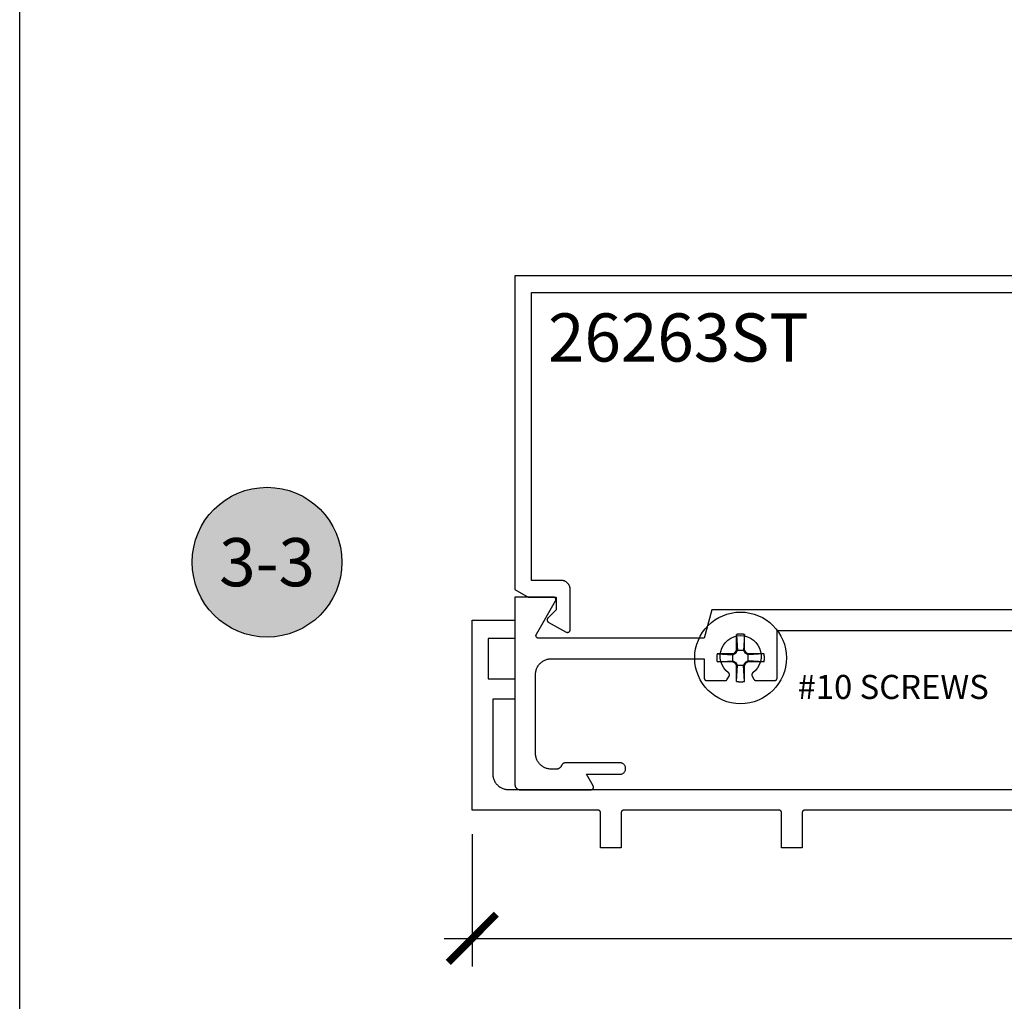
# Model space of a CAD drawing. Units: inches. Extents: x 0 to 108, y 0 to 43.
# Drawn here: x 0 to 4, y 4 to 7 of the extents above; entities that cross this region are included whole.
import ezdxf
from ezdxf.enums import TextEntityAlignment as Align

# ---------------------------------------------------------------- set-up
doc = ezdxf.new("R2010")
doc.units = ezdxf.units.IN
doc.header["$LTSCALE"] = 0.5
doc.header["$MEASUREMENT"] = 0
for name, color, linetype in [('Arcadia-Dim', 4, 'Continuous'), ('Arcadia-Profile', 5, 'Continuous'), ('Arcadia-Symb', 7, 'Continuous'), ('Arcadia-Symb-Text', 3, 'Continuous'), ('Arcadia-Text', 3, 'Continuous')]:
    doc.layers.add(name, color=color, linetype=linetype)
doc.layers.add('Arcadia-Mview', color=6, linetype='Continuous', plot=False)
doc.styles.get("Standard").update_dxf_attribs({"font": 'ARIALN.TTF'})
doc.dimstyles.new('Arcadia-2', dxfattribs={"dimscale": 2, "dimtxt": 0.0938, "dimasz": 0.0938, "dimexe": 0.0546, "dimexo": 0.0469, "dimgap": 0.0469, "dimtad": 0, "dimtih": 1, "dimdec": 4, "dimrnd": 0.0625, "dimzin": 3, "dimdsep": 46, "dimlunit": 4, "dimtxsty": 'Standard', "dimblk": 'ARCHTICK', "dimcen": 0.0469, "dimdle": 0.0546, "dimclrd": 256, "dimclre": 256, "dimclrt": 256, "dimadec": 0, "dimazin": 0, "dimtfac": 0.75, "dimtix": 1, "dimtmove": 2, "dimatfit": 3, "dimfxl": 1, "dimtolj": 1, "dimtzin": 3, "dimlwd": -3, "dimlwe": -3, "dimarcsym": 0})

# ---------------------------------------------------------------- blocks, each defined once
blk = doc.blocks.new('_ArchTick')
at = {"color": 0, "linetype": 'ByBlock', "lineweight": -3, "const_width": 0.15}
blk.add_lwpolyline([(-0.5, -0.5), (0.5, 0.5)], dxfattribs=at)
blk = doc.blocks.new('*D12')
at = {"layer": 'Arcadia-Dim', "lineweight": -3}
for p, q in [((1.7624, 4.1989), (1.7624, 3.6847)), ((8.0966, 4.1989), (8.0966, 3.6847)), ((1.6532, 3.7939), (4.6655, 3.7939)), ((8.2058, 3.7939), (5.1934, 3.7939))]:
    blk.add_line(p, q, dxfattribs=at)
at = {"layer": 'Defpoints', "color": 0, "lineweight": -3}
for p in [(1.7624, 4.2927), (8.0966, 4.2927), (8.0966, 3.7939)]:
    blk.add_point(p, dxfattribs=at)
at = {"layer": 'Arcadia-Dim', "lineweight": -3, "xscale": 0.1876, "yscale": 0.1876, "zscale": 0.1876, "rotation": 180}
blk.add_blockref('_ArchTick', (1.7624, 3.7939), dxfattribs=at)
at = {"layer": 'Arcadia-Dim', "lineweight": -3, "xscale": 0.1876, "yscale": 0.1876, "zscale": 0.1876}
blk.add_blockref('_ArchTick', (8.0966, 3.7939), dxfattribs=at)
at = {"layer": 'Arcadia-Dim', "lineweight": -3, "insert": (4.9295, 3.7939), "char_height": 0.1876, "attachment_point": 5}
blk.add_mtext('\\A1;6{\\H0.750000x;\\S5/16;}"', dxfattribs=at)
blk = doc.blocks.new('10 SCREW')
at = {"layer": 'Arcadia-Profile'}
for points in [[(-0.0145, 0.0913, 0), (-0.0155, 0.0911, 0)], [(-0.0155, 0.0295, 0), (-0.0155, 0.0911, 0)], [(-0.0155, 0.0911, 0), (-0.0115, 0.0295, 0)], [(-0.0135, 0.0916, 0), (-0.0145, 0.0913, 0)], [(-0.0124, 0.0918, 0), (-0.0135, 0.0916, 0)], [(-0.0114, 0.092, 0), (-0.0124, 0.0918, 0)], [(-0.0104, 0.0922, 0), (-0.0114, 0.092, 0)], [(-0.0094, 0.0923, 0), (-0.0104, 0.0922, 0)], [(-0.0083, 0.0925, 0), (-0.0094, 0.0923, 0)], [(-0.0073, 0.0926, 0), (-0.0083, 0.0925, 0)], [(-0.0063, 0.0927, 0), (-0.0073, 0.0926, 0)], [(-0.0052, 0.0928, 0), (-0.0063, 0.0927, 0)], [(-0.0042, 0.0929, 0), (-0.0052, 0.0928, 0)], [(-0.0031, 0.0929, 0), (-0.0042, 0.0929, 0)], [(-0.0021, 0.093, 0), (-0.0031, 0.0929, 0)], [(-0.001, 0.093, 0), (-0.0021, 0.093, 0)], [(0, 0.093, 0), (-0.001, 0.093, 0)], [(0.001, 0.093, 0), (0, 0.093, 0)], [(0.0021, 0.093, 0), (0.001, 0.093, 0)], [(0.0031, 0.0929, 0), (0.0021, 0.093, 0)], [(0.0042, 0.0929, 0), (0.0031, 0.0929, 0)], [(0.0052, 0.0928, 0), (0.0042, 0.0929, 0)], [(0.0063, 0.0927, 0), (0.0052, 0.0928, 0)], [(0.0073, 0.0926, 0), (0.0063, 0.0927, 0)], [(0.0083, 0.0925, 0), (0.0073, 0.0926, 0)], [(0.0094, 0.0923, 0), (0.0083, 0.0925, 0)], [(0.0104, 0.0922, 0), (0.0094, 0.0923, 0)], [(0.0114, 0.092, 0), (0.0104, 0.0922, 0)], [(0.0124, 0.0918, 0), (0.0114, 0.092, 0)], [(0.0155, 0.0911, 0), (0.0115, 0.0295, 0)], [(0.0135, 0.0916, 0), (0.0124, 0.0918, 0)], [(0.0145, 0.0913, 0), (0.0135, 0.0916, 0)], [(0.0155, 0.0911, 0), (0.0145, 0.0913, 0)], [(0.0155, 0.0295, 0), (0.0155, 0.0911, 0)], [(-0.0929, 0.0026, 0), (-0.093, 0.0021, 0)], [(-0.093, 0.0021, 0), (-0.093, 0.0016, 0)], [(-0.093, 0.0016, 0), (-0.093, 0.001, 0)], [(-0.093, 0.001, 0), (-0.093, 0.0005, 0)], [(-0.093, 0.0005, 0), (-0.093, 0, 0)], [(-0.093, 0, 0), (-0.093, -0.0005, 0)], [(-0.0928, 0.0047, 0), (-0.0929, 0.0042, 0)], [(-0.0929, 0.0042, 0), (-0.0929, 0.0037, 0)], [(-0.0929, 0.0037, 0), (-0.0929, 0.0031, 0)], [(-0.0929, 0.0031, 0), (-0.0929, 0.0026, 0)], [(-0.0927, 0.0057, 0), (-0.0928, 0.0052, 0)], [(-0.0928, 0.0052, 0), (-0.0928, 0.0047, 0)], [(-0.0926, 0.0068, 0), (-0.0927, 0.0063, 0)], [(-0.0927, 0.0063, 0), (-0.0927, 0.0057, 0)], [(-0.0925, 0.0078, 0), (-0.0926, 0.0073, 0)], [(-0.0926, 0.0073, 0), (-0.0926, 0.0068, 0)], [(-0.0924, 0.0088, 0), (-0.0925, 0.0083, 0)], [(-0.0925, 0.0083, 0), (-0.0925, 0.0078, 0)], [(-0.0923, 0.0094, 0), (-0.0924, 0.0088, 0)], [(-0.0922, 0.0099, 0), (-0.0923, 0.0094, 0)], [(-0.0921, 0.0104, 0), (-0.0922, 0.0099, 0)], [(-0.092, 0.0114, 0), (-0.0921, 0.0109, 0)], [(-0.0921, 0.0109, 0), (-0.0921, 0.0104, 0)], [(-0.0919, 0.0119, 0), (-0.092, 0.0114, 0)], [(-0.0918, 0.0124, 0), (-0.0919, 0.0119, 0)], [(-0.0917, 0.013, 0), (-0.0918, 0.0124, 0)], [(-0.0916, 0.0135, 0), (-0.0917, 0.013, 0)], [(-0.0915, 0.014, 0), (-0.0916, 0.0135, 0)], [(-0.0913, 0.0145, 0), (-0.0915, 0.014, 0)], [(-0.0912, 0.015, 0), (-0.0913, 0.0145, 0)], [(-0.0911, 0.0155, 0), (-0.0912, 0.015, 0)], [(-0.0295, 0.0155, 0), (-0.0911, 0.0155, 0)], [(-0.0911, 0.0155, 0), (-0.0295, 0.0115, 0)], [(-0.0295, 0.0155, 0), (-0.0206, 0.0206, 0)], [(-0.0295, 0.0115, 0), (-0.0181, 0.0181, 0)], [(-0.0295, -0.0155, 0), (-0.0295, 0.0155, 0)], [(-0.0206, 0.0206, 0), (-0.0155, 0.0295, 0)], [(-0.0181, 0.0181, 0), (-0.0206, 0.0206, 0)], [(-0.0181, 0.0181, 0), (-0.0115, 0.0295, 0)], [(0.0155, 0.0295, 0), (-0.0155, 0.0295, 0)], [(0.0115, 0.0295, 0), (0.0181, 0.0181, 0)], [(0.0155, 0.0295, 0), (0.0206, 0.0206, 0)], [(0.0181, 0.0181, 0), (0.0206, 0.0206, 0)], [(0.0295, 0.0115, 0), (0.0181, 0.0181, 0)], [(0.0295, 0.0155, 0), (0.0206, 0.0206, 0)], [(0.0911, 0.0155, 0), (0.0295, 0.0155, 0)], [(0.0911, 0.0155, 0), (0.0295, 0.0115, 0)], [(0.0295, -0.0155, 0), (0.0295, 0.0155, 0)], [(0.0913, 0.0145, 0), (0.0911, 0.0155, 0)], [(0.0916, 0.0135, 0), (0.0913, 0.0145, 0)], [(0.0918, 0.0124, 0), (0.0916, 0.0135, 0)], [(0.092, 0.0114, 0), (0.0918, 0.0124, 0)], [(0.0922, 0.0104, 0), (0.092, 0.0114, 0)], [(0.0923, 0.0094, 0), (0.0922, 0.0104, 0)], [(0.0925, 0.0083, 0), (0.0923, 0.0094, 0)], [(0.0926, 0.0073, 0), (0.0925, 0.0083, 0)], [(0.0927, 0.0063, 0), (0.0926, 0.0073, 0)], [(0.0928, 0.0052, 0), (0.0927, 0.0063, 0)], [(0.0929, 0.0042, 0), (0.0928, 0.0052, 0)], [(0.0929, 0.0031, 0), (0.0929, 0.0042, 0)], [(0.093, 0.0021, 0), (0.0929, 0.0031, 0)], [(0.093, 0.001, 0), (0.093, 0.0021, 0)], [(0.093, 0, 0), (0.093, 0.001, 0)], [(0.093, -0.001, 0), (0.093, 0, 0)], [(-0.093, -0.0005, 0), (-0.093, -0.001, 0)], [(-0.093, -0.001, 0), (-0.093, -0.0016, 0)], [(-0.093, -0.0016, 0), (-0.093, -0.0021, 0)], [(-0.093, -0.0021, 0), (-0.0929, -0.0026, 0)], [(-0.0929, -0.0026, 0), (-0.0929, -0.0031, 0)], [(-0.0929, -0.0031, 0), (-0.0929, -0.0037, 0)], [(-0.0929, -0.0037, 0), (-0.0929, -0.0042, 0)], [(-0.0929, -0.0042, 0), (-0.0928, -0.0047, 0)], [(-0.0928, -0.0047, 0), (-0.0928, -0.0052, 0)], [(-0.0928, -0.0052, 0), (-0.0927, -0.0057, 0)], [(-0.0927, -0.0057, 0), (-0.0927, -0.0063, 0)], [(-0.0927, -0.0063, 0), (-0.0926, -0.0068, 0)], [(-0.0926, -0.0068, 0), (-0.0926, -0.0073, 0)], [(-0.0926, -0.0073, 0), (-0.0925, -0.0078, 0)], [(-0.0925, -0.0078, 0), (-0.0925, -0.0083, 0)], [(-0.0925, -0.0083, 0), (-0.0924, -0.0088, 0)], [(-0.0924, -0.0088, 0), (-0.0923, -0.0094, 0)], [(-0.0923, -0.0094, 0), (-0.0922, -0.0099, 0)], [(-0.0922, -0.0099, 0), (-0.0921, -0.0104, 0)], [(-0.0921, -0.0104, 0), (-0.0921, -0.0109, 0)], [(-0.0921, -0.0109, 0), (-0.092, -0.0114, 0)], [(-0.092, -0.0114, 0), (-0.0919, -0.0119, 0)], [(-0.0919, -0.0119, 0), (-0.0918, -0.0124, 0)], [(-0.0918, -0.0124, 0), (-0.0917, -0.013, 0)], [(-0.0917, -0.013, 0), (-0.0916, -0.0135, 0)], [(-0.0916, -0.0135, 0), (-0.0915, -0.014, 0)], [(-0.0915, -0.014, 0), (-0.0913, -0.0145, 0)], [(-0.0913, -0.0145, 0), (-0.0912, -0.015, 0)], [(-0.0912, -0.015, 0), (-0.0911, -0.0155, 0)], [(-0.0911, -0.0155, 0), (-0.0295, -0.0115, 0)], [(-0.0295, -0.0155, 0), (-0.0911, -0.0155, 0)], [(-0.0295, -0.0115, 0), (-0.0181, -0.0181, 0)], [(-0.0295, -0.0155, 0), (-0.0206, -0.0206, 0)], [(-0.0181, -0.0181, 0), (-0.0206, -0.0206, 0)], [(-0.0206, -0.0206, 0), (-0.0155, -0.0295, 0)], [(-0.0181, -0.0181, 0), (-0.0115, -0.0295, 0)], [(0.0155, -0.0295, 0), (-0.0155, -0.0295, 0)], [(-0.0155, -0.0911, 0), (-0.0155, -0.0295, 0)], [(-0.0155, -0.0911, 0), (-0.0115, -0.0295, 0)], [(0.0115, -0.0295, 0), (0.0181, -0.0181, 0)], [(0.0155, -0.0911, 0), (0.0115, -0.0295, 0)], [(0.0155, -0.0295, 0), (0.0206, -0.0206, 0)], [(0.0155, -0.0911, 0), (0.0155, -0.0295, 0)], [(0.0295, -0.0115, 0), (0.0181, -0.0181, 0)], [(0.0181, -0.0181, 0), (0.0206, -0.0206, 0)], [(0.0295, -0.0155, 0), (0.0206, -0.0206, 0)], [(0.0911, -0.0155, 0), (0.0295, -0.0115, 0)], [(0.0911, -0.0155, 0), (0.0295, -0.0155, 0)], [(0.0911, -0.0155, 0), (0.0913, -0.0145, 0)], [(0.0913, -0.0145, 0), (0.0916, -0.0135, 0)], [(0.0916, -0.0135, 0), (0.0918, -0.0124, 0)], [(0.0918, -0.0124, 0), (0.092, -0.0114, 0)], [(0.092, -0.0114, 0), (0.0922, -0.0104, 0)], [(0.0922, -0.0104, 0), (0.0923, -0.0094, 0)], [(0.0923, -0.0094, 0), (0.0925, -0.0083, 0)], [(0.0925, -0.0083, 0), (0.0926, -0.0073, 0)], [(0.0926, -0.0073, 0), (0.0927, -0.0063, 0)], [(0.0927, -0.0063, 0), (0.0928, -0.0052, 0)], [(0.0928, -0.0052, 0), (0.0929, -0.0042, 0)], [(0.0929, -0.0031, 0), (0.093, -0.0021, 0)], [(0.0929, -0.0042, 0), (0.0929, -0.0031, 0)], [(0.093, -0.0021, 0), (0.093, -0.001, 0)], [(-0.0155, -0.0911, 0), (-0.0145, -0.0913, 0)], [(-0.0145, -0.0913, 0), (-0.0135, -0.0916, 0)], [(-0.0135, -0.0916, 0), (-0.0124, -0.0918, 0)], [(-0.0124, -0.0918, 0), (-0.0114, -0.092, 0)], [(-0.0114, -0.092, 0), (-0.0104, -0.0922, 0)], [(-0.0104, -0.0922, 0), (-0.0094, -0.0923, 0)], [(-0.0094, -0.0923, 0), (-0.0083, -0.0925, 0)], [(-0.0083, -0.0925, 0), (-0.0073, -0.0926, 0)], [(-0.0073, -0.0926, 0), (-0.0063, -0.0927, 0)], [(-0.0063, -0.0927, 0), (-0.0052, -0.0928, 0)], [(-0.0052, -0.0928, 0), (-0.0042, -0.0929, 0)], [(-0.0042, -0.0929, 0), (-0.0031, -0.0929, 0)], [(-0.0031, -0.0929, 0), (-0.0021, -0.093, 0)], [(-0.0021, -0.093, 0), (-0.001, -0.093, 0)], [(-0.001, -0.093, 0), (0, -0.093, 0)], [(0, -0.093, 0), (0.001, -0.093, 0)], [(0.001, -0.093, 0), (0.0021, -0.093, 0)], [(0.0021, -0.093, 0), (0.0031, -0.0929, 0)], [(0.0031, -0.0929, 0), (0.0042, -0.0929, 0)], [(0.0042, -0.0929, 0), (0.0052, -0.0928, 0)], [(0.0052, -0.0928, 0), (0.0063, -0.0927, 0)], [(0.0063, -0.0927, 0), (0.0073, -0.0926, 0)], [(0.0073, -0.0926, 0), (0.0083, -0.0925, 0)], [(0.0083, -0.0925, 0), (0.0094, -0.0923, 0)], [(0.0094, -0.0923, 0), (0.0104, -0.0922, 0)], [(0.0104, -0.0922, 0), (0.0114, -0.092, 0)], [(0.0114, -0.092, 0), (0.0124, -0.0918, 0)], [(0.0124, -0.0918, 0), (0.0135, -0.0916, 0)], [(0.0135, -0.0916, 0), (0.0145, -0.0913, 0)], [(0.0145, -0.0913, 0), (0.0155, -0.0911, 0)]]:
    blk.add_polyline3d(points, dxfattribs=at)
blk.add_circle((0, 0), 0.1785, dxfattribs=at)
blk = doc.blocks.new('Keynote')
at = {"layer": 'Arcadia-Symb', "lineweight": -3}
h = blk.add_hatch(color=8, dxfattribs=at)
h.dxf.hatch_style = 1
edge = h.paths.add_edge_path()
edge.add_arc((0, 0), 0.1458, 0, 360)
at = {"layer": 'Defpoints', "lineweight": -3}
blk.add_circle((0, 0), 0.1458, dxfattribs=at)
at = {"layer": 'Arcadia-Symb-Text'}
blk.add_attdef('KEYNOTE_BUBBLE', text='', height=0.0938, dxfattribs=at).set_placement((0, 0), align=Align.MIDDLE_CENTER)

msp = doc.modelspace()

# ---------------------------------------------------------------- linework, layer by layer
at = {"layer": 'Arcadia-Mview', "lineweight": -3}
msp.add_lwpolyline([(0, 37.31833), (32, 37.31833), (32, 0), (0, 0)], close=True, dxfattribs=at)
at = {"layer": 'Arcadia-Profile'}
for points in [[(4.55377, 6.37236), (1.92848, 6.37236), (1.92848, 5.15236), (1.98044, 5.12236), (1.99348, 5.12236), (2.08868, 5.12236), (2.08868, 5.07236), (2.05681, 5.0405), (2.0564, 5.04006), (2.05601, 5.03959), (2.05565, 5.0391), (2.05532, 5.03859), (2.05502, 5.03806), (2.05476, 5.03751), (2.05452, 5.03695), (2.05433, 5.03637), (2.05417, 5.03579), (2.05404, 5.03519), (2.05395, 5.03459), (2.0539, 5.03398), (2.05388, 5.03338), (2.05391, 5.03277), (2.05396, 5.03216), (2.05406, 5.03156), (2.05419, 5.03097), (2.05436, 5.03039), (2.05456, 5.02981), (2.0548, 5.02925), (2.05507, 5.02871), (2.05537, 5.02818), (2.05571, 5.02767), (2.05607, 5.02719), (2.05646, 5.02672), (2.05688, 5.02629), (2.05733, 5.02587), (2.0578, 5.02549), (2.0583, 5.02513), (2.05881, 5.02481), (2.12861, 4.98624), (2.12922, 4.98591), (2.12986, 4.98562), (2.13052, 4.98537), (2.13119, 4.98517), (2.13187, 4.98502), (2.13257, 4.98492), (2.13327, 4.98487), (2.13397, 4.98486), (2.13467, 4.98491), (2.13536, 4.985), (2.13605, 4.98514), (2.13672, 4.98533), (2.13738, 4.98557), (2.13802, 4.98585), (2.13864, 4.98618), (2.13924, 4.98655), (2.13981, 4.98696), (2.14035, 4.9874), (2.14085, 4.98789), (2.14132, 4.98841), (2.14175, 4.98896), (2.14215, 4.98954), (2.1425, 4.99015), (2.14281, 4.99078), (2.14307, 4.99142), (2.14329, 4.99209), (2.14346, 4.99277), (2.14358, 4.99346), (2.14366, 4.99416), (2.14368, 4.99486), (2.14368, 5.15236), (2.14363, 5.1542), (2.14349, 5.15602), (2.14325, 5.15784), (2.14292, 5.15964), (2.14249, 5.16142), (2.14197, 5.16318), (2.14136, 5.16491), (2.14065, 5.1666), (2.13987, 5.16825), (2.13899, 5.16986), (2.13803, 5.17143), (2.137, 5.17294), (2.13588, 5.17439), (2.13469, 5.17578), (2.13343, 5.17711), (2.1321, 5.17837), (2.13071, 5.17956), (2.12925, 5.18068), (2.12774, 5.18172), (2.12618, 5.18268), (2.12457, 5.18355), (2.12292, 5.18434), (2.12122, 5.18504), (2.1195, 5.18565), (2.11774, 5.18617), (2.11596, 5.1866), (2.11416, 5.18693), (2.11234, 5.18717), (2.11051, 5.18732), (2.10868, 5.18736), (1.99348, 5.18736), (1.99348, 6.30736), (4.36548, 6.30736)], [(4.15755, 5.07236), (2.69531, 5.07236), (2.66583, 4.96236), (2.02078, 4.96236), (2.02008, 4.96239), (2.01939, 4.96246), (2.0187, 4.96258), (2.01802, 4.96275), (2.01736, 4.96297), (2.01671, 4.96323), (2.01608, 4.96353), (2.01548, 4.96388), (2.0149, 4.96427), (2.01435, 4.9647), (2.01383, 4.96517), (2.01335, 4.96567), (2.0129, 4.96621), (2.01249, 4.96677), (2.01212, 4.96736), (2.01179, 4.96798), (2.01151, 4.96862), (2.01127, 4.96927), (2.01107, 4.96994), (2.01093, 4.97063), (2.01083, 4.97132), (2.01078, 4.97201), (2.01078, 4.97271), (2.01083, 4.97341), (2.01093, 4.9741), (2.01107, 4.97478), (2.01127, 4.97545), (2.01151, 4.97611), (2.01179, 4.97675), (2.01212, 4.97736), (2.08717, 5.10736), (2.0875, 5.10798), (2.08778, 5.10862), (2.08802, 5.10927), (2.08821, 5.10994), (2.08836, 5.11063), (2.08846, 5.11132), (2.08851, 5.11201), (2.08851, 5.11271), (2.08846, 5.11341), (2.08836, 5.1141), (2.08821, 5.11478), (2.08802, 5.11545), (2.08778, 5.11611), (2.0875, 5.11675), (2.08717, 5.11736), (2.0868, 5.11795), (2.08639, 5.11852), (2.08594, 5.11905), (2.08546, 5.11956), (2.08494, 5.12002), (2.08439, 5.12045), (2.08381, 5.12084), (2.08321, 5.12119), (2.08258, 5.1215), (2.08193, 5.12176), (2.08127, 5.12198), (2.08059, 5.12214), (2.0799, 5.12227), (2.07921, 5.12234), (2.07851, 5.12236), (1.92883, 5.12236), (1.92883, 4.39236), (1.92886, 4.39132), (1.92894, 4.39027), (1.92908, 4.38923), (1.92927, 4.3882), (1.92951, 4.38719), (1.92981, 4.38618), (1.93016, 4.3852), (1.93056, 4.38423), (1.93101, 4.38328), (1.93151, 4.38236), (1.93206, 4.38147), (1.93265, 4.38061), (1.93329, 4.37978), (1.93397, 4.37898), (1.93469, 4.37822), (1.93545, 4.3775), (1.93625, 4.37682), (1.93708, 4.37618), (1.93794, 4.37559), (1.93883, 4.37504), (1.93975, 4.37454), (1.9407, 4.37409), (1.94167, 4.37369), (1.94265, 4.37334), (1.94366, 4.37304), (1.94467, 4.3728), (1.9457, 4.37261), (1.94674, 4.37247), (1.94779, 4.37239), (1.94883, 4.37236), (2.22483, 4.37236), (2.22553, 4.37239), (2.22622, 4.37246), (2.22691, 4.37258), (2.22759, 4.37275), (2.22825, 4.37297), (2.2289, 4.37323), (2.22953, 4.37353), (2.23013, 4.37388), (2.23071, 4.37427), (2.23126, 4.3747), (2.23178, 4.37517), (2.23226, 4.37567), (2.23271, 4.37621), (2.23312, 4.37677), (2.23349, 4.37736), (2.23382, 4.37798), (2.2341, 4.37862), (2.23434, 4.37927), (2.23454, 4.37994), (2.23468, 4.38063), (2.23478, 4.38132), (2.23483, 4.38201), (2.23483, 4.38271), (2.23478, 4.38341), (2.23468, 4.3841), (2.23454, 4.38478), (2.23434, 4.38545), (2.2341, 4.38611), (2.23382, 4.38675), (2.23349, 4.38736), (2.20751, 4.43236), (2.33733, 4.43236), (2.33968, 4.43249), (2.34201, 4.43285), (2.34429, 4.43346), (2.34648, 4.43431), (2.34858, 4.43538), (2.35056, 4.43666), (2.35239, 4.43814), (2.35405, 4.43981), (2.35554, 4.44164), (2.35682, 4.44361), (2.35789, 4.44571), (2.35873, 4.44791), (2.35934, 4.45018), (2.35971, 4.45251), (2.35983, 4.45486), (2.35971, 4.45721), (2.35934, 4.45954), (2.35873, 4.46182), (2.35789, 4.46401), (2.35682, 4.46611), (2.35554, 4.46809), (2.35405, 4.46992), (2.35239, 4.47158), (2.35056, 4.47307), (2.34858, 4.47435), (2.34648, 4.47542), (2.34429, 4.47626), (2.34201, 4.47687), (2.33968, 4.47724), (2.33733, 4.47736), (2.12753, 4.47736), (2.12674, 4.47735), (2.12595, 4.4773), (2.12517, 4.47722), (2.12438, 4.47711), (2.1236, 4.47697), (2.12283, 4.4768), (2.12207, 4.4766), (2.12131, 4.47637), (2.12056, 4.47611), (2.11983, 4.47582), (2.1191, 4.4755), (2.11839, 4.47515), (2.1177, 4.47478), (2.11702, 4.47437), (2.11635, 4.47395), (2.11571, 4.47349), (2.11508, 4.47301), (2.11447, 4.47251), (2.11388, 4.47198), (2.11331, 4.47143), (2.11277, 4.47085), (2.11225, 4.47026), (2.11175, 4.46964), (2.11127, 4.46901), (2.11083, 4.46836), (2.1104, 4.46769), (2.11001, 4.467), (2.10964, 4.4663), (2.1093, 4.46559), (2.10899, 4.46486), (2.10868, 4.46414), (2.10834, 4.46342), (2.10797, 4.46272), (2.10758, 4.46204), (2.10716, 4.46137), (2.10671, 4.46071), (2.10624, 4.46008), (2.10574, 4.45947), (2.10522, 4.45887), (2.10467, 4.4583), (2.1041, 4.45775), (2.10352, 4.45722), (2.10291, 4.45671), (2.10228, 4.45623), (2.10163, 4.45578), (2.10097, 4.45535), (2.10029, 4.45495), (2.09959, 4.45457), (2.09888, 4.45423), (2.09816, 4.45391), (2.09742, 4.45362), (2.09667, 4.45336), (2.09592, 4.45312), (2.09515, 4.45292), (2.09438, 4.45275), (2.0936, 4.45261), (2.09282, 4.4525), (2.09203, 4.45243), (2.09124, 4.45238), (2.09045, 4.45236), (2.07083, 4.45236), (2.06759, 4.45245), (2.06435, 4.4527), (2.06113, 4.45313), (2.05794, 4.45372), (2.05479, 4.45448), (2.05167, 4.4554), (2.04861, 4.45648), (2.04561, 4.45772), (2.04269, 4.45912), (2.03983, 4.46067), (2.03706, 4.46236), (2.03439, 4.4642), (2.03181, 4.46618), (2.02935, 4.46829), (2.02699, 4.47052), (2.02476, 4.47288), (2.02265, 4.47534), (2.02067, 4.47792), (2.01884, 4.48059), (2.01714, 4.48336), (2.01559, 4.48622), (2.01419, 4.48914), (2.01295, 4.49214), (2.01187, 4.4952), (2.01095, 4.49832), (2.01019, 4.50147), (2.0096, 4.50466), (2.00917, 4.50788), (2.00892, 4.51112), (2.00883, 4.51436), (2.00883, 4.82036), (2.00892, 4.82361), (2.00917, 4.82684), (2.0096, 4.83006), (2.01019, 4.83325), (2.01095, 4.83641), (2.01187, 4.83952), (2.01295, 4.84258), (2.01419, 4.84558), (2.01559, 4.84851), (2.01714, 4.85136), (2.01884, 4.85413), (2.02067, 4.85681), (2.02265, 4.85938), (2.02476, 4.86185), (2.02699, 4.8642), (2.02935, 4.86644), (2.03181, 4.86855), (2.03439, 4.87052), (2.03706, 4.87236), (2.03983, 4.87406), (2.04269, 4.8756), (2.04561, 4.877), (2.04861, 4.87824), (2.05167, 4.87933), (2.05479, 4.88025), (2.05794, 4.88101), (2.06113, 4.8816), (2.06435, 4.88202), (2.06759, 4.88228), (2.07083, 4.88236), (2.66583, 4.88236), (2.66583, 4.80736), (2.66585, 4.80684), (2.66589, 4.80632), (2.66596, 4.8058), (2.66605, 4.80528), (2.66617, 4.80477), (2.66632, 4.80427), (2.6665, 4.80378), (2.6667, 4.8033), (2.66692, 4.80282), (2.66717, 4.80236), (2.66745, 4.80192), (2.66774, 4.80148), (2.66806, 4.80107), (2.6684, 4.80067), (2.66876, 4.80029), (2.66914, 4.79993), (2.66954, 4.79959), (2.66995, 4.79927), (2.67039, 4.79898), (2.67083, 4.7987), (2.67129, 4.79845), (2.67177, 4.79823), (2.67225, 4.79803), (2.67274, 4.79785), (2.67324, 4.7977), (2.67375, 4.79758), (2.67427, 4.79749), (2.67479, 4.79742), (2.67531, 4.79738), (2.67583, 4.79736), (2.74721, 4.79736), (2.74756, 4.79737), (2.74791, 4.79739), (2.74826, 4.79742), (2.7486, 4.79746), (2.74895, 4.79751), (2.74929, 4.79758), (2.74963, 4.79766), (2.74997, 4.79775), (2.7503, 4.79785), (2.75063, 4.79797), (2.75096, 4.79809), (2.75128, 4.79823), (2.75159, 4.79837), (2.75191, 4.79853), (2.75221, 4.7987), (2.75251, 4.79888), (2.7528, 4.79907), (2.75309, 4.79927), (2.75337, 4.79948), (2.75364, 4.7997), (2.7539, 4.79993), (2.75416, 4.80017), (2.7544, 4.80042), (2.75464, 4.80067), (2.75487, 4.80093), (2.75509, 4.80121), (2.7553, 4.80148), (2.7555, 4.80177), (2.75569, 4.80206), (2.75587, 4.80236), (2.76311, 4.8149), (2.76334, 4.81533), (2.76356, 4.81577), (2.76375, 4.81622), (2.76391, 4.81667), (2.76406, 4.81714), (2.76418, 4.81761), (2.76428, 4.81808), (2.76436, 4.81856), (2.76441, 4.81905), (2.76444, 4.81953), (2.76445, 4.82002), (2.76443, 4.8205), (2.76439, 4.82099), (2.76433, 4.82147), (2.76424, 4.82195), (2.76413, 4.82242), (2.76399, 4.82289), (2.76384, 4.82335), (2.76366, 4.8238), (2.76346, 4.82425), (2.76324, 4.82468), (2.76299, 4.8251), (2.76273, 4.82551), (2.76245, 4.82591), (2.76215, 4.82629), (2.76183, 4.82666), (2.76149, 4.82701), (2.76114, 4.82734), (2.76077, 4.82766), (2.76038, 4.82795), (2.75033, 4.83674), (2.74188, 4.84708), (2.73527, 4.85868), (2.73068, 4.87122), (2.72823, 4.88435), (2.72801, 4.8977), (2.73001, 4.91091), (2.73418, 4.92359), (2.7404, 4.93541), (2.7485, 4.94602), (2.75825, 4.95515), (2.76939, 4.96252), (2.78159, 4.96794), (2.79453, 4.97125), (2.80783, 4.97236), (2.82114, 4.97125), (2.83408, 4.96794), (2.84628, 4.96252), (2.85741, 4.95515), (2.86717, 4.94602), (2.87527, 4.93541), (2.88149, 4.92359), (2.88565, 4.91091), (2.88765, 4.8977), (2.88743, 4.88435), (2.88499, 4.87122), (2.8804, 4.85868), (2.87379, 4.84708), (2.86534, 4.83674), (2.85528, 4.82795), (2.8549, 4.82766), (2.85453, 4.82734), (2.85418, 4.82701), (2.85384, 4.82666), (2.85352, 4.82629), (2.85322, 4.82591), (2.85293, 4.82551), (2.85267, 4.8251), (2.85243, 4.82468), (2.85221, 4.82425), (2.85201, 4.8238), (2.85183, 4.82335), (2.85167, 4.82289), (2.85154, 4.82242), (2.85143, 4.82195), (2.85134, 4.82147), (2.85127, 4.82099), (2.85123, 4.8205), (2.85121, 4.82002), (2.85122, 4.81953), (2.85125, 4.81905), (2.8513, 4.81856), (2.85138, 4.81808), (2.85148, 4.81761), (2.8516, 4.81714), (2.85175, 4.81667), (2.85192, 4.81622), (2.85211, 4.81577), (2.85232, 4.81533), (2.85255, 4.8149), (2.85979, 4.80236), (2.85997, 4.80206), (2.86016, 4.80177), (2.86036, 4.80148), (2.86057, 4.80121), (2.86079, 4.80093), (2.86102, 4.80067), (2.86126, 4.80042), (2.86151, 4.80017), (2.86176, 4.79993), (2.86203, 4.7997), (2.8623, 4.79948), (2.86258, 4.79927), (2.86286, 4.79907), (2.86316, 4.79888), (2.86345, 4.7987), (2.86376, 4.79853), (2.86407, 4.79837), (2.86439, 4.79823), (2.86471, 4.79809), (2.86503, 4.79797), (2.86536, 4.79785), (2.8657, 4.79775), (2.86604, 4.79766), (2.86638, 4.79758), (2.86672, 4.79751), (2.86706, 4.79746), (2.86741, 4.79742), (2.86776, 4.79739), (2.86811, 4.79737), (2.86845, 4.79736), (2.93983, 4.79736), (2.94036, 4.79738), (2.94088, 4.79742), (2.9414, 4.79749), (2.94191, 4.79758), (2.94242, 4.7977), (2.94292, 4.79785), (2.94342, 4.79803), (2.9439, 4.79823), (2.94437, 4.79845), (2.94483, 4.7987), (2.94528, 4.79898), (2.94571, 4.79927), (2.94613, 4.79959), (2.94652, 4.79993), (2.9469, 4.80029), (2.94726, 4.80067), (2.9476, 4.80107), (2.94792, 4.80148), (2.94822, 4.80192), (2.94849, 4.80236), (2.94874, 4.80282), (2.94897, 4.8033), (2.94917, 4.80378), (2.94934, 4.80427), (2.94949, 4.80477), (2.94961, 4.80528), (2.94971, 4.8058), (2.94978, 4.80632), (2.94982, 4.80684), (2.94983, 4.80736), (2.94983, 4.99236), (4.17555, 4.99236)], [(4.60063, 4.29266), (3.05736, 4.29266), (3.05684, 4.29264), (3.05632, 4.2926), (3.0558, 4.29254), (3.05529, 4.29244), (3.05478, 4.29232), (3.05427, 4.29217), (3.05378, 4.29199), (3.0533, 4.29179), (3.05282, 4.29157), (3.05236, 4.29132), (3.05192, 4.29104), (3.05149, 4.29075), (3.05107, 4.29043), (3.05067, 4.29009), (3.05029, 4.28973), (3.04993, 4.28935), (3.04959, 4.28895), (3.04927, 4.28854), (3.04898, 4.2881), (3.0487, 4.28766), (3.04845, 4.2872), (3.04823, 4.28673), (3.04803, 4.28624), (3.04785, 4.28575), (3.04771, 4.28525), (3.04758, 4.28474), (3.04749, 4.28422), (3.04742, 4.2837), (3.04738, 4.28318), (3.04736, 4.28266), (3.04736, 4.14666), (2.96736, 4.14666), (2.96736, 4.28266), (2.96735, 4.28318), (2.96731, 4.2837), (2.96724, 4.28422), (2.96715, 4.28474), (2.96702, 4.28525), (2.96688, 4.28575), (2.9667, 4.28624), (2.9665, 4.28673), (2.96627, 4.2872), (2.96603, 4.28766), (2.96575, 4.2881), (2.96546, 4.28854), (2.96514, 4.28895), (2.9648, 4.28935), (2.96444, 4.28973), (2.96406, 4.29009), (2.96366, 4.29043), (2.96324, 4.29075), (2.96281, 4.29104), (2.96236, 4.29132), (2.9619, 4.29157), (2.96143, 4.29179), (2.96095, 4.29199), (2.96046, 4.29217), (2.95995, 4.29232), (2.95944, 4.29244), (2.95893, 4.29254), (2.95841, 4.2926), (2.95789, 4.29264), (2.95736, 4.29266), (2.35236, 4.29266), (2.35184, 4.29264), (2.35132, 4.2926), (2.3508, 4.29254), (2.35029, 4.29244), (2.34978, 4.29232), (2.34927, 4.29217), (2.34878, 4.29199), (2.3483, 4.29179), (2.34782, 4.29157), (2.34736, 4.29132), (2.34692, 4.29104), (2.34649, 4.29075), (2.34607, 4.29043), (2.34567, 4.29009), (2.34529, 4.28973), (2.34493, 4.28935), (2.34459, 4.28895), (2.34427, 4.28854), (2.34398, 4.2881), (2.3437, 4.28766), (2.34345, 4.2872), (2.34323, 4.28673), (2.34303, 4.28624), (2.34285, 4.28575), (2.34271, 4.28525), (2.34258, 4.28474), (2.34249, 4.28422), (2.34242, 4.2837), (2.34238, 4.28318), (2.34236, 4.28266), (2.34236, 4.14666), (2.26236, 4.14666), (2.26236, 4.28266), (2.26235, 4.28318), (2.26231, 4.2837), (2.26224, 4.28422), (2.26215, 4.28474), (2.26202, 4.28525), (2.26188, 4.28575), (2.2617, 4.28624), (2.2615, 4.28673), (2.26127, 4.2872), (2.26103, 4.28766), (2.26075, 4.2881), (2.26046, 4.28854), (2.26014, 4.28895), (2.2598, 4.28935), (2.25944, 4.28973), (2.25906, 4.29009), (2.25866, 4.29043), (2.25824, 4.29075), (2.25781, 4.29104), (2.25736, 4.29132), (2.2569, 4.29157), (2.25643, 4.29179), (2.25595, 4.29199), (2.25546, 4.29217), (2.25495, 4.29232), (2.25444, 4.29244), (2.25393, 4.29254), (2.25341, 4.2926), (2.25289, 4.29264), (2.25236, 4.29266), (1.76236, 4.29266), (1.76236, 5.03266), (1.92836, 5.03266), (1.92836, 4.96066), (1.82436, 4.96066), (1.82436, 4.80466), (1.92836, 4.80466), (1.92836, 4.72466), (1.84236, 4.72466), (1.84236, 4.43466), (1.84245, 4.43141), (1.8427, 4.42818), (1.84313, 4.42496), (1.84372, 4.42177), (1.84448, 4.41861), (1.8454, 4.4155), (1.84648, 4.41244), (1.84773, 4.40944), (1.84912, 4.40651), (1.85067, 4.40366), (1.85237, 4.40089), (1.85421, 4.39822), (1.85618, 4.39564), (1.85829, 4.39317), (1.86052, 4.39082), (1.86288, 4.38858), (1.86535, 4.38648), (1.86792, 4.3845), (1.8706, 4.38266), (1.87336, 4.38096), (1.87622, 4.37942), (1.87915, 4.37802), (1.88215, 4.37678), (1.88521, 4.37569), (1.88832, 4.37477), (1.89147, 4.37401), (1.89467, 4.37342), (1.89788, 4.373), (1.90112, 4.37274), (1.90436, 4.37266), (7.95463, 4.37266)]]:
    msp.add_lwpolyline(points, dxfattribs=at)

# ---------------------------------------------------------------- block references
msp.add_blockref('10 SCREW', (2.80748, 4.88541), dxfattribs=at)
at = {"layer": 'Arcadia-Text', "lineweight": -3, "xscale": 2, "yscale": 2, "zscale": 2}
msp.add_blockref('Keynote', (0.96338, 5.2581), dxfattribs=at).add_auto_attribs({'KEYNOTE_BUBBLE': '3-3'})

# ---------------------------------------------------------------- texts
at = {"layer": 'Arcadia-Text', "lineweight": -3}
msp.add_text('26263ST', height=0.1875, dxfattribs=at).set_placement((2.05746, 6.03903))
at = {"layer": 'Defpoints', "lineweight": -3}
msp.add_text('#10 SCREWS', height=0.09375, dxfattribs=at).set_placement((3.02962, 4.72566))

# ---------------------------------------------------------------- dimensions: what is measured, and where the dimension line sits
at = {"layer": 'Arcadia-Dim', "lineweight": -3}
dim = msp.add_linear_dim(base=(8.09663, 3.79385), p1=(1.76236, 4.29266), p2=(8.09663, 4.29266), dimstyle='Arcadia-2', dxfattribs=at)
dim.commit()
dim.dimension.update_dxf_attribs({"geometry": '*D12', "text_midpoint": (4.92949, 3.79385)})

doc.saveas('drawing.dxf')
